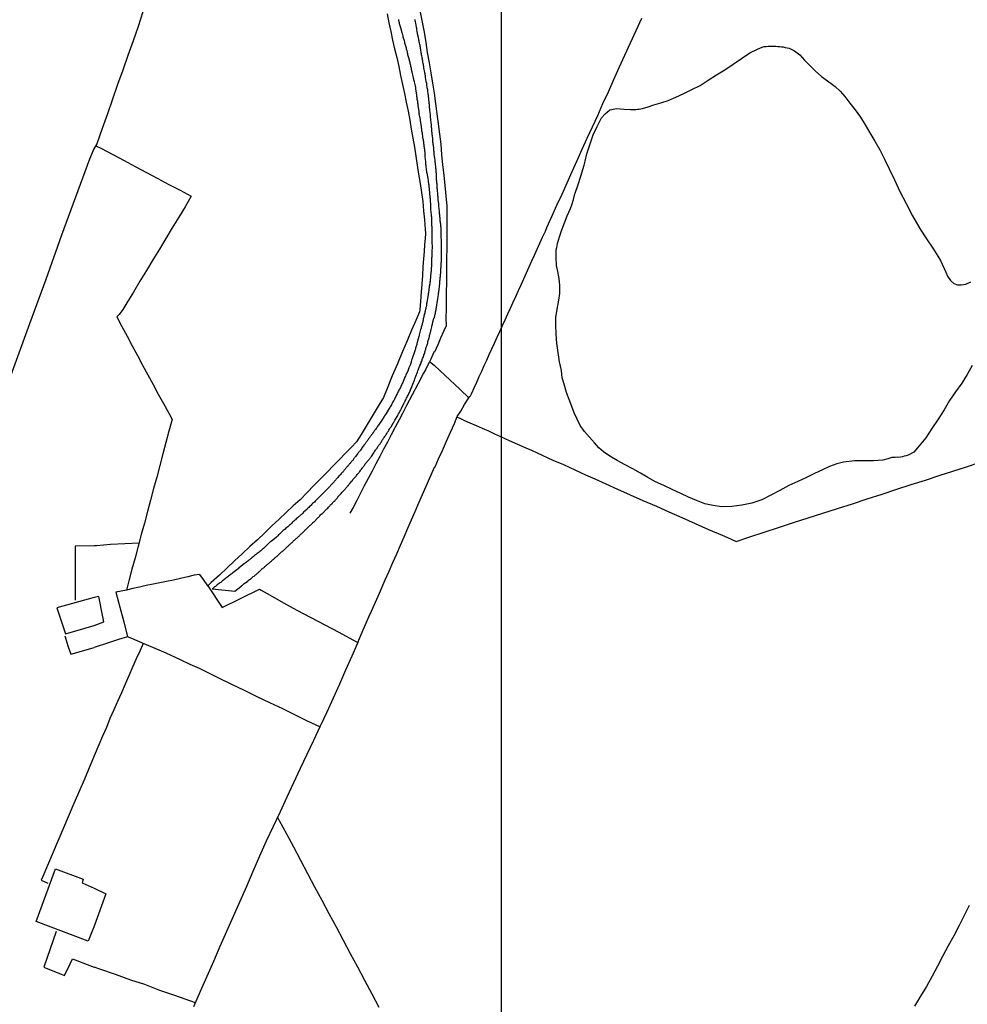
# Model space of a CAD drawing. Units: millimetres. Extents: x 193000 to 195220, y 1655995 to 1657677.
# Drawn here: x 193723 to 193953, y 1656806 to 1657044 of the extents above; entities that cross this region are included whole.
import ezdxf

# ---------------------------------------------------------------- set-up
doc = ezdxf.new("R2010")
doc.units = ezdxf.units.MM
for name, color, linetype in [('V-ACUDE', 4, 'Continuous'), ('V-EDIFICACAO', 50, 'Continuous'), ('V-LOTE', 1, 'Continuous'), ('V-REFERENCIA', 44, 'Continuous')]:
    doc.layers.add(name, color=color, linetype=linetype)

msp = doc.modelspace()

# ---------------------------------------------------------------- linework, layer by layer
at = {"layer": 'DEFPOINTS'}
msp.add_lwpolyline([(192999.77072, 1657132.58539), (192999.77072, 1656538.58539), (193839.77072, 1656538.58539), (193839.77072, 1657132.58539)], close=True, dxfattribs=at)
at = {"layer": 'V-ACUDE'}
msp.add_lwpolyline([(193953.73, 1656960.7), (193952.53, 1656958.59), (193951.24, 1656956.48), (193949.73, 1656954.37), (193948.25, 1656952.26), (193946.94, 1656950.03), (193945.48, 1656947.76), (193944, 1656945.49), (193942.51, 1656943.22), (193940.89, 1656941.28), (193939.64, 1656939.78), (193938.24, 1656938.99), (193937.99, 1656938.98), (193937.74, 1656938.9), (193937.31, 1656938.79), (193936.84, 1656938.66), (193936.41, 1656938.57), (193935.99, 1656938.49), (193935.56, 1656938.51), (193935.13, 1656938.49), (193934.71, 1656938.47), (193934.28, 1656938.46), (193933.28, 1656938.15), (193932.11, 1656937.84), (193929.84, 1656937.66), (193927.57, 1656937.66), (193925.23, 1656937.62), (193922.56, 1656937.34), (193920.97, 1656936.95), (193919.22, 1656936.3), (193917.5, 1656935.45), (193915.56, 1656934.62), (193913.64, 1656933.59), (193911.57, 1656932.61), (193909.39, 1656931.65), (193907.21, 1656930.51), (193905.03, 1656929.37), (193902.82, 1656928.23), (193900.37, 1656927.4), (193897.97, 1656926.92), (193895.52, 1656926.59), (193893.07, 1656926.52), (193891.04, 1656926.82), (193888.99, 1656927.26), (193887.03, 1656928.04), (193885.07, 1656928.85), (193883.19, 1656929.77), (193881.14, 1656930.71), (193879.09, 1656931.65), (193877.04, 1656932.59), (193875.23, 1656933.62), (193873.42, 1656934.65), (193871.61, 1656935.68), (193869.71, 1656936.71), (193867.81, 1656937.74), (193866.02, 1656938.77), (193864.45, 1656939.8), (193863.38, 1656940.82), (193862.33, 1656942.04), (193861.13, 1656943.39), (193859.89, 1656944.77), (193858.88, 1656946.21), (193858.09, 1656947.74), (193857.35, 1656949.27), (193856.8, 1656950.8), (193855.56, 1656954.18), (193854.93, 1656956.21), (193854.49, 1656957.76), (193854.31, 1656959.5), (193853.87, 1656961.62), (193853.52, 1656963.85), (193853.22, 1656966.1), (193853.02, 1656968.35), (193852.98, 1656970.57), (193852.96, 1656972.38), (193853.29, 1656974.34), (193853.68, 1656976.52), (193853.94, 1656978.14), (193853.9, 1656980.08), (193853.79, 1656981.78), (193853.33, 1656983.85), (193853.11, 1656984.94), (193853.02, 1656986.88), (193853.06, 1656988.71), (193853.19, 1656989.3), (193853.34, 1656990.27), (193853.86, 1656991.91), (193854.41, 1656993.59), (193855.03, 1656995.29), (193855.73, 1656996.99), (193856.5, 1656998.72), (193856.86, 1656999.63), (193857.2, 1657000.93), (193857.55, 1657002.29), (193857.61, 1657002.43), (193858.29, 1657004.33), (193858.99, 1657006.6), (193859.78, 1657009.2), (193860.02, 1657010.18), (193860.44, 1657011.93), (193861.18, 1657014.16), (193861.95, 1657016.58), (193862.96, 1657018.59), (193864.01, 1657020.68), (193864.86, 1657021.66), (193866.04, 1657022.64), (193867.61, 1657022.9), (193869.44, 1657022.81), (193871.04, 1657022.7), (193871.5, 1657022.67), (193871.88, 1657022.67), (193872.31, 1657022.69), (193872.69, 1657022.74), (193873.12, 1657022.8), (193873.55, 1657022.88), (193873.93, 1657022.97), (193875.28, 1657023.36), (193876.7, 1657023.8), (193878.38, 1657024.34), (193880.11, 1657024.88), (193881.99, 1657025.69), (193883.91, 1657026.58), (193885.87, 1657027.54), (193887.86, 1657028.54), (193889.85, 1657029.76), (193891.86, 1657031.05), (193893.87, 1657032.34), (193895.88, 1657033.69), (193897.89, 1657035.04), (193899.9, 1657036.39), (193901.8, 1657037.33), (193902.87, 1657037.77), (193903.4, 1657037.92), (193903.87, 1657037.96), (193904.34, 1657038), (193904.81, 1657038), (193905.28, 1657038.05), (193905.75, 1657038.05), (193906.22, 1657038), (193906.65, 1657037.96), (193907.12, 1657037.94), (193907.58, 1657037.89), (193908.01, 1657037.83), (193908.48, 1657037.73), (193908.95, 1657037.64), (193909.42, 1657037.51), (193910.73, 1657036.86), (193912, 1657035.94), (193913.18, 1657034.68), (193914.42, 1657033.33), (193915.71, 1657032.02), (193917.22, 1657030.71), (193919.62, 1657029.01), (193920.6, 1657028.23), (193921.74, 1657027.14), (193922.94, 1657025.87), (193924.12, 1657024.26), (193925.41, 1657022.58), (193926.74, 1657020.86), (193927.81, 1657019.01), (193928.97, 1657017.05), (193930.17, 1657015.04), (193931.35, 1657012.93), (193932.48, 1657010.68), (193933.62, 1657008.35), (193934.97, 1657005.67), (193936.22, 1657002.86), (193937.75, 1656999.94), (193939.32, 1656996.95), (193941.07, 1656993.9), (193941.34, 1656993.51), (193942.52, 1656991.61), (193944.38, 1656988.9), (193946.06, 1656986.13), (193947.35, 1656983.32), (193947.79, 1656982.36), (193948.47, 1656981.33), (193949.3, 1656980.59), (193950.17, 1656980.29), (193951.09, 1656980.22), (193952.23, 1656980.39), (193953.43, 1656980.98)], dxfattribs=at)
at = {"layer": 'V-EDIFICACAO'}
for points in [[(193741.17, 1656897.83), (193743.5, 1656898.69), (193743.37, 1656899.5), (193743.33, 1656899.93), (193742.33, 1656904.81), (193741.17, 1656904.6), (193732.19, 1656902.06), (193734.26, 1656895.79)], [(193741.22, 1656825.02), (193739.76, 1656821.35), (193727.16, 1656826.1), (193731.83, 1656838.88), (193738.53, 1656836.37), (193738.26, 1656835.51), (193741.21, 1656834.2), (193743.98, 1656832.86)]]:
    msp.add_lwpolyline(points, close=True, dxfattribs=at)
at = {"layer": 'V-LOTE'}
for points in [[(193753, 1657046.35), (193751.82, 1657042.83), (193750.6, 1657039.31), (193749.35, 1657035.79), (193748.1, 1657032.25), (193746.85, 1657028.71), (193745.63, 1657025.17), (193744.39, 1657021.63), (193743.15, 1657018.09), (193741.85, 1657014.38), (193741.11, 1657013.17)], [(193812.14, 1657045.82), (193812.55, 1657043.71), (193812.99, 1657041.6), (193813.43, 1657039.49), (193813.93, 1657037.37), (193814.43, 1657035.25), (193814.91, 1657033.09), (193815.37, 1657030.93), (193815.83, 1657028.77), (193816.29, 1657026.61), (193816.75, 1657024.45), (193817.21, 1657022.29), (193817.58, 1657020.11), (193817.97, 1657017.93), (193818.36, 1657015.75), (193818.75, 1657013.57), (193819.08, 1657011.39), (193819.39, 1657009.21), (193819.72, 1657007.01), (193820.07, 1657004.81), (193820.4, 1657002.61), (193820.73, 1657000.41), (193820.95, 1656998.19), (193821.17, 1656995.97), (193821.35, 1656993.74), (193821.41, 1656992.72), (193821.34, 1656991.45), (193821.17, 1656990.01), (193821.06, 1656988.33), (193820.91, 1656986.52), (193820.78, 1656984.58), (193820.65, 1656982.55), (193820.48, 1656980.5), (193820.37, 1656978.45), (193820.19, 1656976.34), (193820.02, 1656974.22), (193819.93, 1656973.68), (193819.06, 1656971.59), (193818.03, 1656969.28), (193816.96, 1656966.69), (193815.83, 1656964.09), (193814.63, 1656961.15), (193813.34, 1656958.21), (193812.12, 1656955.18), (193811.2, 1656952.98), (193810.17, 1656951.3), (193808.73, 1656948.86), (193807.29, 1656946.42), (193805.8, 1656944.06), (193804.71, 1656942.27), (193803.46, 1656940.98), (193802.06, 1656939.48), (193800.55, 1656937.98), (193799.06, 1656936.48), (193797.57, 1656934.87), (193795.97, 1656933.26), (193794.37, 1656931.65), (193792.73, 1656929.95), (193791.09, 1656928.25), (193789.39, 1656926.72), (193787.67, 1656925.13), (193785.94, 1656923.54), (193784.21, 1656921.88), (193782.48, 1656920.22), (193780.75, 1656918.56), (193778.87, 1656916.9), (193777.03, 1656915.18), (193775.19, 1656913.46), (193775.19, 1656913.46), (193773.35, 1656911.72), (193771.51, 1656909.98), (193769.52, 1656908.24), (193768.7, 1656907.37)], [(193820.09, 1657046.28), (193820.59, 1657043.85), (193821.05, 1657041.4), (193821.48, 1657038.95), (193821.83, 1657036.5), (193822.28, 1657034.03), (193822.67, 1657031.56), (193823.08, 1657029.09), (193823.49, 1657026.62), (193823.86, 1657024.15), (193824.18, 1657021.68), (193824.5, 1657019.21), (193824.82, 1657016.74), (193825.1, 1657014.27), (193825.3, 1657011.8), (193825.52, 1657009.33), (193825.84, 1657006.84), (193826.08, 1657004.33), (193826.32, 1657001.82), (193826.58, 1656999.31), (193826.58, 1656997.25), (193826.58, 1656995.19), (193826.58, 1656993.13), (193826.56, 1656991.05), (193826.54, 1656988.97), (193826.52, 1656986.89), (193826.5, 1656984.81), (193826.48, 1656982.73), (193826.46, 1656980.65), (193826.42, 1656978.55), (193826.42, 1656976.43), (193826.38, 1656974.3), (193826.34, 1656972.31), (193826.38, 1656970.32), (193825.72, 1656968.99), (193825.06, 1656967.38), (193824.36, 1656965.76), (193823.59, 1656963.99), (193823.39, 1656963.94), (193822.67, 1656962.24), (193822.3, 1656961.46), (193821.84, 1656960.59), (193821.38, 1656959.72), (193820.92, 1656958.85), (193820.46, 1656957.98), (193820, 1656957.08), (193819.54, 1656956.18), (193816.82, 1656951.08), (193815.9, 1656949.31), (193815.01, 1656947.54), (193814.02, 1656945.77), (193813.12, 1656943.96), (193812.18, 1656942.2), (193811.24, 1656940.44), (193810.31, 1656938.68), (193809.38, 1656936.92), (193808.45, 1656935.16), (193807.52, 1656933.4), (193806.59, 1656931.64), (193805.7, 1656929.86), (193804.8, 1656928.08), (193803.85, 1656926.32), (193803.1, 1656924.95)], [(193825.51, 1656940.13), (193826.5, 1656942.45), (193827.46, 1656944.56), (193828.38, 1656946.67), (193829.07, 1656948.36), (193829.93, 1656949.68), (193830.88, 1656951.27), (193831.87, 1656952.87), (193832.12, 1656953.25), (193832.32, 1656953.38), (193832.6, 1656954.04), (193833.19, 1656955.36), (193833.79, 1656956.7), (193834.4, 1656958.04), (193835.01, 1656959.38), (193835.62, 1656960.72), (193836.23, 1656962.06), (193836.84, 1656963.4), (193837.48, 1656964.76), (193838.12, 1656966.17), (193838.76, 1656967.58), (193839.4, 1656968.99), (193840.04, 1656970.4), (193840.68, 1656971.81), (193841.32, 1656973.22), (193841.96, 1656974.63), (193842.6, 1656976.04), (193843.24, 1656977.45), (193843.88, 1656978.86), (193844.55, 1656980.27), (193845.21, 1656981.71), (193845.87, 1656983.15), (193846.51, 1656984.59), (193847.15, 1656986.03), (193847.79, 1656987.47), (193848.43, 1656988.91), (193849.1, 1656990.35), (193849.76, 1656991.8), (193850.42, 1656993.25), (193850.81, 1656994.1), (193851.99, 1656996.81), (193853.2, 1656999.52), (193854.45, 1657002.23), (193855.7, 1657004.94), (193856.91, 1657007.65), (193858.12, 1657010.36), (193859.33, 1657013.07), (193860.54, 1657015.78), (193861.81, 1657018.49), (193863.08, 1657021.25), (193864.35, 1657024.12), (193865.67, 1657026.99), (193866.99, 1657029.94), (193868.31, 1657032.89), (193869.63, 1657035.84), (193871.05, 1657038.82), (193872.41, 1657041.8), (193873.77, 1657044.78)], [(193741.57, 1657013.93), (193742.99, 1657013.26), (193744.33, 1657012.51), (193748.42, 1657010.34), (193751.11, 1657008.9), (193753.88, 1657007.46), (193756.57, 1657006.02), (193759.28, 1657004.58), (193761.99, 1657003.14), (193764.7, 1657001.7), (193763.19, 1656999.16), (193761.68, 1656996.62), (193760.11, 1656994.06), (193758.54, 1656991.48), (193756.99, 1656988.9), (193755.4, 1656986.32), (193753.83, 1656983.72), (193752.26, 1656981.12), (193750.69, 1656978.52), (193749.12, 1656975.92), (193748.12, 1656974.26), (193747.23, 1656973.04), (193746.66, 1656972.47), (193747.91, 1656970.14), (193749.16, 1656967.81), (193750.41, 1656965.48), (193751.66, 1656963.15), (193752.91, 1656960.82), (193754.18, 1656958.49), (193755.45, 1656956.16), (193756.72, 1656953.83), (193757.99, 1656951.5), (193759.26, 1656949.17), (193760.07, 1656947.62), (193759.3, 1656944.85), (193758.53, 1656942.08), (193757.81, 1656939.31), (193757.07, 1656936.52), (193756.33, 1656933.73), (193755.59, 1656930.94), (193754.85, 1656928.15), (193754.11, 1656925.36), (193753.37, 1656922.57), (193752.61, 1656919.78), (193751.85, 1656916.99), (193751.09, 1656914.2), (193750.33, 1656911.41), (193749.57, 1656908.62), (193749, 1656906.37), (193746.44, 1656905.85), (193747.4, 1656902.25), (193748.34, 1656898.65), (193749.28, 1656895.05), (193747.08, 1656894.4), (193744.66, 1656893.61), (193741.18, 1656892.45)], [(193741.11, 1657013.17), (193740.06, 1657010.69), (193733.29, 1656992.27), (193729.49, 1656981.56), (193725.56, 1656970.85), (193721.63, 1656960.14), (193717.7, 1656949.43), (193713.82, 1656938.72), (193709.94, 1656928.01), (193706.06, 1656917.3), (193702.05, 1656906.59), (193698.12, 1656895.88), (193694.67, 1656886.27)], [(193822.4, 1656961.67), (193823.48, 1656960.79), (193824.84, 1656959.55), (193827.31, 1656957.22), (193829.82, 1656954.89), (193831.9, 1656952.91)], [(193829, 1656948.19), (193829.53, 1656948.06), (193830.85, 1656947.45), (193832.17, 1656946.83), (193833.65, 1656946.18), (193835.14, 1656945.53), (193836.63, 1656944.88), (193838.1, 1656944.22), (193839.58, 1656943.57), (193841.69, 1656942.58), (193845.65, 1656940.81), (193847.05, 1656940.2), (193848.45, 1656939.59), (193852.21, 1656937.84), (193854.77, 1656936.74), (193857.53, 1656935.51), (193860.12, 1656934.28), (193862.43, 1656933.3), (193865.05, 1656932.08), (193867.86, 1656930.81), (193870.93, 1656929.44), (193874, 1656928.07), (193877.29, 1656926.7), (193880.34, 1656925.31), (193883.48, 1656923.91), (193886.68, 1656922.49), (193889.9, 1656921.05), (193893.25, 1656919.66), (193894.48, 1656919.07), (193896.44, 1656918.19), (193896.61, 1656918.16), (193899.88, 1656919.22), (193903.38, 1656920.38), (193906.88, 1656921.54), (193910.45, 1656922.7), (193914.02, 1656923.86), (193917.59, 1656925.02), (193921.16, 1656926.14), (193924.73, 1656927.26), (193928.32, 1656928.42), (193931.91, 1656929.58), (193935.5, 1656930.8), (193939, 1656931.94), (193942.4, 1656933.01), (193945.71, 1656934.08), (193949.02, 1656935.15), (193952.33, 1656936.22), (193955.64, 1656937.29)], [(193805.02, 1656893.7), (193805.84, 1656895.59), (193807.09, 1656898.59), (193807.72, 1656899.88), (193808.35, 1656901.28), (193808.96, 1656902.74), (193809.59, 1656904.2), (193810.24, 1656905.58), (193811.67, 1656908.83), (193812.6, 1656910.94), (193813.49, 1656913.05), (193814.44, 1656915.14), (193815.31, 1656917.22), (193816.21, 1656919.27), (193817.11, 1656921.32), (193818.01, 1656923.37), (193818.91, 1656925.42), (193819.8, 1656927.46), (193820.66, 1656929.49), (193821.58, 1656931.52), (193822.47, 1656933.55), (193823.35, 1656935.58), (193823.59, 1656936.15), (193823.74, 1656936.22), (193824.58, 1656938.12), (193825.51, 1656940.13)], [(193741.16, 1656917.08), (193736.57, 1656916.98), (193736.59, 1656910.36), (193736.61, 1656904.49), (193736.61, 1656903.91)], [(193752.05, 1656917.73), (193748.6, 1656917.6), (193745.13, 1656917.36), (193741.76, 1656917.11), (193741.16, 1656917.08)], [(193768.7, 1656907.37), (193767.68, 1656908.89), (193766.78, 1656910.16), (193765.42, 1656909.95), (193763.86, 1656909.56), (193762.13, 1656909.16), (193760.41, 1656908.79), (193758.74, 1656908.46), (193757.1, 1656908.13), (193755.46, 1656907.76), (193753.82, 1656907.45), (193752.18, 1656907.06), (193750.55, 1656906.76), (193749, 1656906.37)], [(193768.7, 1656907.37), (193772.17, 1656902.16), (193781.18, 1656906.57), (193781.64, 1656906.32), (193783.8, 1656905.1), (193787.01, 1656903.29), (193790.24, 1656901.48), (193793.65, 1656899.73), (193797.01, 1656897.94), (193800.39, 1656896.15), (193803.77, 1656894.36), (193805.02, 1656893.7), (193803.53, 1656890.39), (193802.07, 1656886.99), (193800.56, 1656883.59), (193799.05, 1656880.19), (193797.54, 1656876.79), (193795.92, 1656873.39), (193794.3, 1656869.99), (193792.68, 1656866.59), (193791.06, 1656863.17), (193789.46, 1656859.72), (193787.87, 1656856.23), (193786.21, 1656852.7), (193784.49, 1656849.14), (193782.81, 1656845.56), (193781.22, 1656841.92), (193779.63, 1656838.28), (193778.04, 1656834.64), (193776.45, 1656831), (193774.85, 1656827.36), (193773.25, 1656823.72), (193771.65, 1656820.08), (193770.08, 1656816.44), (193768.48, 1656812.8), (193766.88, 1656809.16), (193765.28, 1656805.52)], [(193734.1, 1656895.31), (193734.91, 1656892.66), (193735.52, 1656890.84), (193739.28, 1656891.93), (193741.18, 1656892.45)], [(193795.84, 1656873.23), (193792.85, 1656874.61), (193789.79, 1656876.14), (193786.84, 1656877.58), (193783.71, 1656879.07), (193780.67, 1656880.56), (193777.55, 1656882.05), (193774.53, 1656883.54), (193771.41, 1656885.03), (193768.33, 1656886.56), (193766.66, 1656887.37), (193764.45, 1656888.36), (193762.06, 1656889.46), (193758.65, 1656891.1), (193756.91, 1656891.83), (193753.44, 1656893.3), (193750.31, 1656894.66), (193749.28, 1656895.05)], [(193753.04, 1656893.47), (193752.22, 1656891.6), (193751.34, 1656889.72), (193750.51, 1656887.68), (193749.58, 1656885.63), (193748.68, 1656883.56), (193747.78, 1656881.49), (193746.84, 1656879.42), (193745.92, 1656877.34), (193745, 1656875.26), (193744.14, 1656873.13), (193743.22, 1656871), (193742.32, 1656868.87), (193741.19, 1656866.27)], [(193741.19, 1656866.27), (193739.83, 1656862.91), (193738.83, 1656860.58), (193736.3, 1656854.69), (193733.8, 1656848.8), (193731.3, 1656842.91), (193728.75, 1656837.02), (193728.38, 1656836.13), (193729.96, 1656835.4)], [(193785.57, 1656851.38), (193786.01, 1656850.59), (193787.73, 1656847.4), (193789.43, 1656844.19), (193791.13, 1656840.98), (193792.83, 1656837.77), (193794.54, 1656834.54), (193796.31, 1656831.31), (193798.04, 1656828.08), (193799.77, 1656824.85), (193801.48, 1656821.62), (193803.19, 1656818.39), (193804.96, 1656815.15), (193806.67, 1656811.91), (193808.38, 1656808.67), (193810.09, 1656805.43)], [(193952.99, 1656830.04), (193951.79, 1656827.59), (193950.57, 1656825.14), (193949.26, 1656822.69), (193947.95, 1656820.24), (193946.64, 1656817.79), (193945.34, 1656815.34), (193944.01, 1656812.89), (193942.64, 1656810.44), (193941.21, 1656808.05), (193939.78, 1656805.66)], [(193731.98, 1656823.75), (193729, 1656815.1), (193733.18, 1656813.36), (193734.03, 1656813.04), (193735.37, 1656815.92), (193735.92, 1656817.07), (193739.5, 1656815.74), (193741.22, 1656815.09)], [(193765.7, 1656806.47), (193760.69, 1656808.24), (193757.05, 1656809.47), (193753.43, 1656810.85), (193750.09, 1656811.95), (193746.39, 1656813.29), (193742.58, 1656814.63), (193741.22, 1656815.09)]]:
    msp.add_lwpolyline(points, dxfattribs=at)
at = {"layer": 'V-REFERENCIA'}
msp.add_lwpolyline([(193814.84, 1657044.45), (193814.88, 1657044.2), (193814.94, 1657043.98), (193815.01, 1657043.73), (193815.05, 1657043.47), (193815.1, 1657043.38), (193815.12, 1657043.26), (193815.18, 1657043), (193815.24, 1657042.79), (193815.31, 1657042.57), (193815.33, 1657042.51), (193815.65, 1657041.34), (193815.76, 1657041.04), (193815.82, 1657040.82), (193815.88, 1657040.57), (193815.93, 1657040.29), (193816.2, 1657039.37), (193816.29, 1657039.07), (193816.35, 1657038.82), (193816.42, 1657038.56), (193816.5, 1657038.35), (193816.55, 1657038.13), (193816.63, 1657037.88), (193816.69, 1657037.66), (193816.76, 1657037.41), (193816.8, 1657037.15), (193816.86, 1657036.94), (193816.93, 1657036.68), (193816.97, 1657036.47), (193817.01, 1657036.25), (193817.06, 1657036), (193817.1, 1657035.78), (193817.19, 1657035.53), (193817.29, 1657035.27), (193817.36, 1657035.06), (193817.38, 1657034.99), (193817.4, 1657034.84), (193817.42, 1657034.8), (193817.42, 1657034.69), (193817.48, 1657034.59), (193817.53, 1657034.37), (193817.59, 1657034.12), (193817.63, 1657033.9), (193817.7, 1657033.65), (193817.74, 1657033.39), (193817.78, 1657033.18), (193817.85, 1657032.92), (193817.91, 1657032.71), (193817.95, 1657032.5), (193818, 1657032.24), (193818.04, 1657032.03), (193818.09, 1657031.83), (193818.36, 1657030.66), (193818.42, 1657030.36), (193818.47, 1657030.15), (193818.51, 1657029.93), (193818.6, 1657029.68), (193818.62, 1657029.46), (193818.62, 1657029.4), (193818.87, 1657028.4), (193818.94, 1657028.05), (193818.98, 1657027.8), (193819, 1657027.58), (193819.04, 1657027.33), (193819.04, 1657027.33), (193819.09, 1657027.07), (193819.11, 1657026.86), (193819.15, 1657026.6), (193819.19, 1657026.39), (193819.24, 1657026.17), (193819.26, 1657025.92), (193819.28, 1657025.7), (193819.32, 1657025.45), (193819.34, 1657025.19), (193819.41, 1657024.98), (193819.45, 1657024.72), (193819.47, 1657024.51), (193819.49, 1657024.29), (193819.53, 1657024.04), (193819.56, 1657023.83), (193819.58, 1657023.61), (193819.62, 1657023.36), (193819.66, 1657023.14), (193819.69, 1657022.89), (193819.73, 1657022.63), (193819.75, 1657022.42), (193819.79, 1657022.16), (193819.81, 1657021.95), (193819.83, 1657021.73), (193819.82, 1657021.67), (193820.07, 1657020.28), (193820.13, 1657019.94), (193820.18, 1657019.68), (193820.22, 1657019.49), (193820.33, 1657018.57), (193820.39, 1657018.23), (193820.41, 1657018.02), (193820.45, 1657017.76), (193820.47, 1657017.55), (193820.52, 1657017.33), (193820.56, 1657017.08), (193820.58, 1657016.86), (193820.6, 1657016.61), (193820.65, 1657016.35), (193820.67, 1657016.14), (193820.71, 1657015.88), (193820.77, 1657015.67), (193820.82, 1657015.45), (193820.86, 1657015.2), (193820.88, 1657014.98), (193820.9, 1657014.73), (193820.94, 1657014.47), (193820.99, 1657014.26), (193821.01, 1657014), (193821.03, 1657013.79), (193821.07, 1657013.57), (193821.11, 1657013.32), (193821.14, 1657013.11), (193821.16, 1657012.89), (193821.18, 1657012.64), (193821.2, 1657012.42), (193821.22, 1657012.17), (193821.24, 1657011.91), (193821.27, 1657011.7), (193821.27, 1657011.44), (193821.27, 1657011.29), (193821.39, 1657010.07), (193821.41, 1657009.73), (193821.43, 1657009.47), (193821.46, 1657009.22), (193821.48, 1657009.07), (193821.56, 1657008.07), (193821.63, 1657007.72), (193821.67, 1657007.51), (193821.69, 1657007.3), (193821.78, 1657007.04), (193821.82, 1657006.83), (193821.86, 1657006.61), (193821.9, 1657006.36), (193821.93, 1657006.14), (193821.97, 1657005.89), (193822.01, 1657005.63), (193822.03, 1657005.42), (193822.08, 1657005.16), (193822.12, 1657004.95), (193822.12, 1657004.73), (193822.18, 1657004.48), (193822.21, 1657004.26), (193822.23, 1657004.01), (193822.25, 1657003.75), (193822.27, 1657003.54), (193822.29, 1657003.28), (193822.31, 1657003.07), (193822.33, 1657002.85), (193822.35, 1657002.6), (193822.37, 1657002.38), (193822.4, 1657002.13), (193822.42, 1657001.87), (193822.44, 1657001.66), (193822.48, 1657001.4), (193822.5, 1657001.19), (193822.5, 1657000.98), (193822.52, 1657000.72), (193822.51, 1657000.7), (193822.61, 1656999.61), (193822.61, 1656999.61), (193822.61, 1656999.27), (193822.63, 1656999.05), (193822.65, 1656998.8), (193822.65, 1656998.58), (193822.64, 1656998.48), (193822.78, 1656997.22), (193822.8, 1656996.92), (193822.82, 1656996.7), (193822.82, 1656996.45), (193822.84, 1656996.19), (193822.84, 1656995.98), (193822.87, 1656995.72), (193822.87, 1656995.51), (193822.87, 1656995.3), (193822.87, 1656995.04), (193822.89, 1656994.83), (193822.89, 1656994.61), (193822.91, 1656994.36), (193822.91, 1656994.14), (193822.91, 1656993.89), (193822.93, 1656993.63), (193822.93, 1656993.42), (193822.93, 1656993.16), (193822.95, 1656992.95), (193822.95, 1656992.73), (193822.95, 1656992.48), (193822.93, 1656992.26), (193822.93, 1656992.01), (193822.93, 1656991.75), (193822.93, 1656991.54), (193822.93, 1656991.28), (193822.93, 1656991.07), (193822.95, 1656990.85), (193822.93, 1656990.66), (193822.99, 1656989.36), (193822.99, 1656989.02), (193822.97, 1656988.76), (193822.95, 1656988.55), (193822.93, 1656988.33), (193822.93, 1656988.27), (193822.91, 1656987.27), (193822.91, 1656986.92), (193822.89, 1656986.71), (193822.89, 1656986.5), (193822.87, 1656986.24), (193822.87, 1656986.03), (193822.87, 1656985.81), (193822.87, 1656985.56), (193822.87, 1656985.34), (193822.84, 1656985.09), (193822.84, 1656984.83), (193822.82, 1656984.62), (193822.8, 1656984.36), (193822.78, 1656984.15), (193822.76, 1656983.93), (193822.74, 1656983.72), (193822.74, 1656983.51), (193822.72, 1656983.29), (193822.7, 1656983.08), (193822.67, 1656982.87), (193822.63, 1656982.65), (193822.61, 1656982.44), (193822.61, 1656982.23), (193822.59, 1656982.01), (193822.57, 1656981.8), (193822.55, 1656981.59), (193822.52, 1656981.37), (193822.5, 1656981.16), (193822.48, 1656980.94), (193822.44, 1656980.69), (193822.42, 1656980.47), (193822.37, 1656980.26), (193822.33, 1656980), (193822.31, 1656979.94), (193822.21, 1656978.85), (193822.16, 1656978.55), (193822.12, 1656978.3), (193822.08, 1656978.04), (193822.04, 1656977.89), (193821.9, 1656976.89), (193821.84, 1656976.55), (193821.8, 1656976.33), (193821.76, 1656976.12), (193821.74, 1656975.9), (193821.67, 1656975.65), (193821.65, 1656975.44), (193821.61, 1656975.22), (193821.56, 1656974.97), (193821.52, 1656974.75), (193821.46, 1656974.54), (193821.39, 1656974.28), (193821.37, 1656974.26), (193821.37, 1656974.17), (193821.35, 1656974.07), (193821.31, 1656973.85), (193821.24, 1656973.6), (193821.2, 1656973.38), (193821.11, 1656973.13), (193821.09, 1656972.92), (193821.01, 1656972.7), (193821.01, 1656972.7), (193820.97, 1656972.45), (193820.92, 1656972.23), (193820.86, 1656972.02), (193820.86, 1656971.76), (193820.84, 1656971.63), (193820.79, 1656971.55), (193820.73, 1656971.33), (193820.67, 1656971.08), (193820.6, 1656970.87), (193820.56, 1656970.65), (193820.5, 1656970.44), (193820.45, 1656970.22), (193820.37, 1656969.97), (193820.32, 1656969.75), (193820.24, 1656969.54), (193820.22, 1656969.48), (193819.98, 1656968.47), (193819.9, 1656968.13), (193819.86, 1656967.92), (193819.82, 1656967.77), (193819.47, 1656966.64), (193819.41, 1656966.3), (193819.34, 1656966.04), (193819.28, 1656965.83), (193819.21, 1656965.61), (193819.15, 1656965.4), (193819.09, 1656965.18), (193819, 1656964.93), (193818.94, 1656964.71), (193818.87, 1656964.5), (193818.79, 1656964.25), (193818.72, 1656964.03), (193818.64, 1656963.82), (193818.57, 1656963.56), (193818.49, 1656963.35), (193818.42, 1656963.13), (193818.34, 1656962.88), (193818.25, 1656962.66), (193818.17, 1656962.41), (193818.13, 1656962.2), (193818.04, 1656961.98), (193817.95, 1656961.73), (193817.91, 1656961.51), (193817.87, 1656961.3), (193817.78, 1656961.04), (193817.68, 1656960.83), (193817.59, 1656960.61), (193817.48, 1656960.36), (193817.4, 1656960.14), (193817.27, 1656959.89), (193817.19, 1656959.68), (193817.17, 1656959.52), (193816.67, 1656958.48), (193816.52, 1656958.14), (193816.42, 1656957.88), (193816.33, 1656957.69), (193816.03, 1656956.86), (193815.9, 1656956.6), (193815.78, 1656956.34), (193815.65, 1656956.09), (193815.54, 1656955.87), (193815.46, 1656955.66), (193815.31, 1656955.4), (193815.2, 1656955.19), (193815.07, 1656954.98), (193814.94, 1656954.72), (193814.84, 1656954.51), (193814.71, 1656954.29), (193814.62, 1656954.08), (193814.52, 1656953.87), (193814.39, 1656953.65), (193814.3, 1656953.44), (193814.2, 1656953.23), (193814.07, 1656953.01), (193813.98, 1656952.8), (193813.9, 1656952.59), (193813.79, 1656952.37), (193813.66, 1656952.18), (193813.51, 1656951.9), (193813.45, 1656951.79), (193813.39, 1656951.71), (193813.36, 1656951.65), (193813.26, 1656951.43), (193813.13, 1656951.22), (193812.98, 1656950.96), (193812.85, 1656950.75), (193812.74, 1656950.54), (193812.57, 1656950.28), (193812.42, 1656950.07), (193812.29, 1656949.85), (193812.26, 1656949.79), (193811.68, 1656948.89), (193811.51, 1656948.57), (193811.38, 1656948.36), (193811.25, 1656948.14), (193811.17, 1656947.95), (193810.52, 1656947.05), (193810.31, 1656946.73), (193810.16, 1656946.52), (193810.03, 1656946.31), (193810.03, 1656946.31), (193809.86, 1656946.09), (193809.73, 1656945.88), (193809.58, 1656945.67), (193809.44, 1656945.45), (193809.26, 1656945.24), (193809.09, 1656945.03), (193808.99, 1656944.81), (193808.88, 1656944.7), (193808.9, 1656944.66), (193808.75, 1656944.53), (193808.73, 1656944.45), (193808.6, 1656944.32), (193808.54, 1656944.19), (193808.41, 1656944.04), (193808.34, 1656943.94), (193808.22, 1656943.76), (193808.11, 1656943.62), (193808, 1656943.47), (193807.87, 1656943.29), (193807.73, 1656943.1), (193807.62, 1656942.95), (193807.53, 1656942.8), (193807.43, 1656942.67), (193807.28, 1656942.46), (193807.17, 1656942.33), (193807.06, 1656942.16), (193806.96, 1656942.04), (193806.87, 1656941.91), (193806.76, 1656941.76), (193806.64, 1656941.59), (193806.51, 1656941.42), (193806.4, 1656941.2), (193806.28, 1656941.12), (193806.25, 1656941.12), (193805.65, 1656940.2), (193805.55, 1656940.09), (193805.51, 1656940.03), (193805.36, 1656939.88), (193805.23, 1656939.71), (193805.12, 1656939.56), (193805.02, 1656939.45), (193804.46, 1656938.68), (193804.31, 1656938.51), (193804.18, 1656938.36), (193804.05, 1656938.19), (193803.97, 1656938.06), (193803.86, 1656937.91), (193803.77, 1656937.74), (193803.65, 1656937.63), (193803.52, 1656937.47), (193803.41, 1656937.34), (193803.26, 1656937.17), (193803.13, 1656937.04), (193803.03, 1656936.91), (193802.9, 1656936.78), (193802.82, 1656936.67), (193802.69, 1656936.53), (193802.62, 1656936.42), (193802.48, 1656936.27), (193802.39, 1656936.18), (193802.3, 1656936.05), (193802.15, 1656935.91), (193802.07, 1656935.77), (193801.92, 1656935.63), (193801.86, 1656935.54), (193801.75, 1656935.42), (193801.62, 1656935.27), (193801.47, 1656935.07), (193801.36, 1656934.94), (193801.23, 1656934.82), (193801.15, 1656934.71), (193801.02, 1656934.6), (193800.96, 1656934.45), (193800.87, 1656934.37), (193800.83, 1656934.34), (193800.81, 1656934.3), (193800.74, 1656934.24), (193800.64, 1656934.13), (193800.38, 1656933.88), (193800.19, 1656933.64), (193799.97, 1656933.41), (193799.78, 1656933.2), (193799.68, 1656933.09), (193798.93, 1656932.25), (193798.65, 1656931.93), (193798.42, 1656931.65), (193798.31, 1656931.55), (193797.58, 1656930.78), (193797.27, 1656930.48), (193797.05, 1656930.25), (193796.88, 1656930.07), (193796.69, 1656929.9), (193796.49, 1656929.69), (193796.24, 1656929.43), (193795.96, 1656929.16), (193795.73, 1656928.96), (193795.71, 1656928.94), (193795.24, 1656928.43), (193794.96, 1656928.13), (193794.7, 1656927.9), (193794.7, 1656927.9), (193794.49, 1656927.68), (193794.28, 1656927.51), (193794.08, 1656927.32), (193793.89, 1656927.13), (193793.72, 1656926.95), (193793.53, 1656926.78), (193793.33, 1656926.57), (193793.12, 1656926.38), (193792.93, 1656926.19), (193792.7, 1656925.95), (193792.65, 1656925.91), (193791.9, 1656925.19), (193791.59, 1656924.9), (193791.35, 1656924.69), (193791.24, 1656924.59), (193790.41, 1656923.88), (193790.09, 1656923.58), (193789.92, 1656923.41), (193789.75, 1656923.26), (193789.54, 1656923.05), (193789.32, 1656922.85), (193789.15, 1656922.69), (193788.94, 1656922.49), (193788.74, 1656922.28), (193788.47, 1656922.07), (193788.23, 1656921.87), (193788.04, 1656921.7), (193787.85, 1656921.53), (193787.63, 1656921.34), (193787.4, 1656921.15), (193787.19, 1656920.98), (193786.97, 1656920.78), (193786.8, 1656920.63), (193786.61, 1656920.44), (193786.37, 1656920.23), (193786.2, 1656920.06), (193786.03, 1656919.91), (193785.82, 1656919.72), (193785.63, 1656919.5), (193785.39, 1656919.23), (193785.37, 1656919.21), (193784.45, 1656918.46), (193784.11, 1656918.2), (193783.91, 1656918.01), (193783.73, 1656917.93), (193783.7, 1656917.93), (193782.89, 1656917.15), (193782.57, 1656916.83), (193782.36, 1656916.62), (193782.15, 1656916.47), (193781.93, 1656916.28), (193781.72, 1656916.06), (193781.51, 1656915.89), (193781.29, 1656915.72), (193781.12, 1656915.57), (193780.91, 1656915.42), (193780.67, 1656915.23), (193780.48, 1656915.08), (193780.27, 1656914.91), (193780.03, 1656914.72), (193779.84, 1656914.59), (193779.65, 1656914.42), (193779.43, 1656914.23), (193779.22, 1656914.04), (193779.03, 1656913.89), (193778.81, 1656913.72), (193778.6, 1656913.57), (193778.39, 1656913.4), (193778.15, 1656913.2), (193777.96, 1656913.05), (193777.75, 1656912.88), (193777.49, 1656912.71), (193777.3, 1656912.59), (193776.59, 1656912.01), (193776.25, 1656911.73), (193776.04, 1656911.52), (193775.85, 1656911.37), (193775.74, 1656911.26), (193775.1, 1656910.79), (193774.8, 1656910.58), (193774.59, 1656910.41), (193774.33, 1656910.21), (193774.14, 1656910.06), (193773.95, 1656909.91), (193773.71, 1656909.72), (193773.52, 1656909.59), (193773.33, 1656909.42), (193773.09, 1656909.25), (193772.88, 1656909.08), (193772.7, 1656908.91), (193772.49, 1656908.74), (193772.28, 1656908.59), (193772.07, 1656908.42), (193771.83, 1656908.23), (193771.64, 1656908.1), (193771.45, 1656907.93), (193771.21, 1656907.76), (193771, 1656907.61), (193770.81, 1656907.46), (193770.57, 1656907.24), (193770.57, 1656907.24), (193770.36, 1656907.12), (193770.16, 1656906.97), (193769.93, 1656906.78), (193769.72, 1656906.63), (193775.28, 1656906.13), (193776.67, 1656907.21), (193776.68, 1656907.23), (193776.76, 1656907.29), (193776.83, 1656907.33), (193776.98, 1656907.46), (193777.13, 1656907.59), (193777.27, 1656907.69), (193777.38, 1656907.8), (193777.51, 1656907.93), (193778.3, 1656908.46), (193778.35, 1656908.53), (193778.45, 1656908.61), (193778.49, 1656908.66), (193778.58, 1656908.72), (193778.62, 1656908.74), (193778.66, 1656908.78), (193778.81, 1656908.91), (193778.9, 1656908.95), (193779.01, 1656909.04), (193779.71, 1656909.62), (193779.92, 1656909.76), (193780.03, 1656909.85), (193780.16, 1656909.96), (193780.28, 1656910.07), (193780.44, 1656910.17), (193780.58, 1656910.32), (193780.69, 1656910.41), (193780.82, 1656910.51), (193780.97, 1656910.66), (193781.08, 1656910.75), (193781.18, 1656910.83), (193781.29, 1656910.94), (193781.42, 1656911.07), (193781.57, 1656911.17), (193781.67, 1656911.33), (193781.82, 1656911.48), (193782.02, 1656911.62), (193782.17, 1656911.73), (193782.31, 1656911.86), (193782.42, 1656911.94), (193782.53, 1656912.05), (193782.66, 1656912.16), (193782.78, 1656912.26), (193782.94, 1656912.41), (193783.09, 1656912.52), (193783.25, 1656912.67), (193783.34, 1656912.75), (193783.47, 1656912.86), (193783.64, 1656912.99), (193783.79, 1656913.14), (193783.96, 1656913.27), (193784.09, 1656913.4), (193784.24, 1656913.54), (193784.38, 1656913.7), (193784.58, 1656913.82), (193784.71, 1656913.93), (193784.81, 1656914.04), (193784.92, 1656914.14), (193785.09, 1656914.27), (193785.22, 1656914.4), (193785.37, 1656914.53), (193785.48, 1656914.61), (193785.54, 1656914.68), (193786.37, 1656915.43), (193786.57, 1656915.6), (193786.71, 1656915.72), (193786.88, 1656915.85), (193786.99, 1656915.96), (193787.78, 1656916.66), (193787.93, 1656916.83), (193788.1, 1656916.98), (193788.21, 1656917.09), (193788.32, 1656917.2), (193788.46, 1656917.35), (193788.64, 1656917.5), (193788.74, 1656917.58), (193788.85, 1656917.69), (193788.98, 1656917.79), (193789.11, 1656917.9), (193789.26, 1656918.05), (193789.38, 1656918.18), (193789.55, 1656918.33), (193789.68, 1656918.48), (193789.9, 1656918.65), (193790.06, 1656918.82), (193790.24, 1656918.97), (193790.41, 1656919.1), (193790.54, 1656919.25), (193790.75, 1656919.4), (193790.88, 1656919.5), (193791, 1656919.66), (193791.13, 1656919.8), (193791.31, 1656919.97), (193791.43, 1656920.08), (193791.54, 1656920.17), (193791.54, 1656920.17), (193791.67, 1656920.29), (193791.8, 1656920.42), (193791.93, 1656920.55), (193792.07, 1656920.7), (193792.22, 1656920.85), (193792.39, 1656920.98), (193792.52, 1656921.13), (193792.67, 1656921.26), (193792.82, 1656921.4), (193792.95, 1656921.53), (193793.06, 1656921.64), (193793.87, 1656922.41), (193794.04, 1656922.56), (193794.12, 1656922.69), (193794.29, 1656922.84), (193794.4, 1656922.92), (193794.42, 1656922.92), (193795.23, 1656923.78), (193795.45, 1656923.94), (193795.55, 1656924.05), (193795.7, 1656924.2), (193795.85, 1656924.37), (193796, 1656924.55), (193796.17, 1656924.72), (193796.2, 1656924.72), (193796.26, 1656924.76), (193796.3, 1656924.8), (193796.37, 1656924.84), (193796.49, 1656924.95), (193796.6, 1656925.08), (193796.79, 1656925.25), (193796.9, 1656925.4), (193797.07, 1656925.57), (193797.24, 1656925.76), (193797.39, 1656925.91), (193797.54, 1656926.06), (193797.73, 1656926.23), (193797.88, 1656926.42), (193798.05, 1656926.6), (193798.23, 1656926.76), (193798.35, 1656926.89), (193798.52, 1656927.06), (193798.72, 1656927.24), (193798.89, 1656927.4), (193798.99, 1656927.53), (193799.16, 1656927.71), (193799.33, 1656927.88), (193799.51, 1656928.04), (193799.61, 1656928.2), (193799.76, 1656928.35), (193799.93, 1656928.54), (193800.06, 1656928.71), (193800.17, 1656928.88), (193800.19, 1656928.9), (193800.98, 1656929.76), (193801.15, 1656929.95), (193801.32, 1656930.14), (193801.49, 1656930.29), (193801.64, 1656930.44), (193802.32, 1656931.25), (193802.47, 1656931.42), (193802.6, 1656931.57), (193802.73, 1656931.72), (193802.86, 1656931.89), (193802.98, 1656932.08), (193803.09, 1656932.21), (193803.22, 1656932.36), (193803.39, 1656932.53), (193803.52, 1656932.73), (193803.69, 1656932.92), (193803.84, 1656933.11), (193804.01, 1656933.28), (193804.14, 1656933.45), (193804.27, 1656933.6), (193804.42, 1656933.77), (193804.59, 1656933.96), (193804.71, 1656934.13), (193804.84, 1656934.31), (193804.99, 1656934.48), (193805.1, 1656934.6), (193805.23, 1656934.75), (193805.36, 1656934.92), (193805.53, 1656935.11), (193805.65, 1656935.33), (193805.78, 1656935.48), (193805.93, 1656935.65), (193806.08, 1656935.84), (193806.21, 1656936.01), (193806.34, 1656936.18), (193806.47, 1656936.36), (193806.59, 1656936.53), (193806.72, 1656936.72), (193806.83, 1656936.93), (193807.6, 1656937.78), (193807.75, 1656937.98), (193807.87, 1656938.15), (193808, 1656938.32), (193808.11, 1656938.49), (193808.24, 1656938.62), (193808.3, 1656938.68), (193808.3, 1656938.68), (193808.86, 1656939.62), (193809.01, 1656939.84), (193809.14, 1656940.03), (193809.31, 1656940.24), (193809.39, 1656940.39), (193809.52, 1656940.56), (193809.67, 1656940.75), (193809.8, 1656940.92), (193809.9, 1656941.1), (193810.03, 1656941.27), (193810.14, 1656941.42), (193810.27, 1656941.61), (193810.39, 1656941.78), (193810.48, 1656941.95), (193810.61, 1656942.12), (193810.74, 1656942.27), (193810.82, 1656942.46), (193810.93, 1656942.63), (193811.04, 1656942.78), (193811.16, 1656942.98), (193811.27, 1656943.12), (193811.4, 1656943.31), (193811.53, 1656943.51), (193811.63, 1656943.68), (193811.76, 1656943.87), (193811.91, 1656944.06), (193812.02, 1656944.23), (193812.15, 1656944.43), (193812.23, 1656944.6), (193812.34, 1656944.75), (193812.44, 1656944.94), (193812.55, 1656945.11), (193812.66, 1656945.28), (193812.74, 1656945.45), (193812.87, 1656945.6), (193813.02, 1656945.79), (193813.09, 1656945.86), (193813.47, 1656946.61), (193813.6, 1656946.82), (193813.7, 1656946.99), (193813.79, 1656947.16), (193813.9, 1656947.31), (193813.99, 1656947.48), (193814.69, 1656948.62), (193814.71, 1656948.68), (193814.79, 1656948.83), (193814.9, 1656949.04), (193815.01, 1656949.25), (193815.11, 1656949.42), (193815.2, 1656949.6), (193815.33, 1656949.81), (193815.41, 1656949.98), (193815.5, 1656950.15), (193815.56, 1656950.32), (193816.24, 1656951.7), (193816.27, 1656951.71), (193816.33, 1656951.86), (193816.37, 1656951.94), (193816.48, 1656952.16), (193816.61, 1656952.41), (193816.74, 1656952.63), (193816.82, 1656952.84), (193816.97, 1656953.1), (193817.08, 1656953.31), (193817.21, 1656953.52), (193817.31, 1656953.74), (193817.4, 1656953.95), (193817.51, 1656954.17), (193817.59, 1656954.38), (193817.68, 1656954.59), (193817.87, 1656955.11), (193817.98, 1656955.32), (193818.06, 1656955.58), (193818.17, 1656955.79), (193818.25, 1656956), (193818.32, 1656956.24), (193818.7, 1656957.2), (193818.81, 1656957.47), (193818.89, 1656957.71), (193819, 1656957.92), (193819.09, 1656958.11), (193819.47, 1656959.12), (193819.53, 1656959.42), (193819.62, 1656959.63), (193819.68, 1656959.85), (193819.79, 1656960.06), (193819.85, 1656960.27), (193819.94, 1656960.49), (193820.07, 1656960.7), (193820.13, 1656960.91), (193820.24, 1656961.13), (193820.32, 1656961.34), (193820.39, 1656961.55), (193820.5, 1656961.77), (193820.56, 1656961.98), (193820.62, 1656962.2), (193820.71, 1656962.45), (193820.8, 1656962.66), (193820.88, 1656962.88), (193820.96, 1656963.13), (193820.96, 1656963.13), (193821.03, 1656963.35), (193821.14, 1656963.56), (193821.22, 1656963.82), (193821.27, 1656964.03), (193821.33, 1656964.25), (193821.39, 1656964.46), (193821.46, 1656964.67), (193821.52, 1656964.89), (193821.58, 1656965.1), (193821.65, 1656965.31), (193821.73, 1656965.53), (193821.8, 1656965.74), (193821.86, 1656965.95), (193821.93, 1656966.17), (193821.97, 1656966.38), (193821.99, 1656966.53), (193822.27, 1656967.45), (193822.35, 1656967.72), (193822.4, 1656967.96), (193822.46, 1656968.22), (193822.51, 1656968.37), (193822.76, 1656969.46), (193822.84, 1656969.8), (193822.91, 1656970.05), (193822.97, 1656970.27), (193823.02, 1656970.48), (193823.06, 1656970.74), (193823.1, 1656970.95), (193823.17, 1656971.16), (193823.21, 1656971.42), (193823.22, 1656971.49), (193823.4, 1656972.19), (193823.55, 1656972.34), (193823.73, 1656973.17), (193823.76, 1656973.23), (193823.79, 1656973.34), (193823.81, 1656973.47), (193823.85, 1656973.73), (193823.91, 1656973.98), (193823.95, 1656974.24), (193824.02, 1656974.5), (193824.04, 1656974.75), (193824.08, 1656975.01), (193824.13, 1656975.26), (193824.15, 1656975.52), (193824.19, 1656975.78), (193824.23, 1656976.03), (193824.28, 1656976.29), (193824.32, 1656976.55), (193824.36, 1656976.8), (193824.39, 1656976.91), (193824.53, 1656977.91), (193824.57, 1656978.25), (193824.62, 1656978.51), (193824.66, 1656978.77), (193824.73, 1656979), (193824.81, 1656980.09), (193824.85, 1656980.47), (193824.85, 1656980.73), (193824.87, 1656980.99), (193824.89, 1656981.24), (193824.94, 1656981.5), (193824.96, 1656981.76), (193824.98, 1656982.01), (193825, 1656982.27), (193825.04, 1656982.52), (193825.07, 1656982.78), (193825.09, 1656983.04), (193825.11, 1656983.29), (193825.13, 1656983.55), (193825.13, 1656983.81), (193825.13, 1656984.06), (193825.15, 1656984.32), (193825.17, 1656984.57), (193825.19, 1656984.83), (193825.19, 1656985.09), (193825.22, 1656985.34), (193825.22, 1656985.6), (193825.24, 1656985.86), (193825.24, 1656986.11), (193825.24, 1656986.37), (193825.26, 1656986.62), (193825.26, 1656986.84), (193825.26, 1656987.09), (193825.3, 1656987.35), (193825.28, 1656987.71), (193825.3, 1656988.8), (193825.3, 1656989.14), (193825.3, 1656989.4), (193825.3, 1656989.66), (193825.28, 1656989.91), (193825.28, 1656990.02), (193825.24, 1656991.24), (193825.22, 1656991.58), (193825.22, 1656991.84), (193825.22, 1656992.09), (193825.2, 1656992.35), (193825.2, 1656992.6), (193825.17, 1656992.86), (193825.17, 1656993.12), (193825.17, 1656993.12), (193825.17, 1656993.37), (193825.17, 1656993.63), (193825.17, 1656993.89), (193825.17, 1656994.14), (193825.13, 1656994.4), (193825.11, 1656994.65), (193825.09, 1656994.91), (193825.02, 1656995.17), (193825, 1656995.42), (193824.98, 1656995.68), (193824.96, 1656995.94), (193824.94, 1656996.19), (193824.92, 1656996.45), (193824.9, 1656996.7), (193824.87, 1656996.96), (193824.83, 1656997.22), (193824.81, 1656997.47), (193824.79, 1656997.73), (193824.77, 1656997.88), (193824.68, 1656998.8), (193824.66, 1656999.14), (193824.64, 1656999.4), (193824.62, 1656999.65), (193824.6, 1656999.89), (193824.49, 1657000.89), (193824.47, 1657001.27), (193824.45, 1657001.53), (193824.4, 1657001.79), (193824.4, 1657002.04), (193824.38, 1657002.3), (193824.36, 1657002.56), (193824.34, 1657002.81), (193824.32, 1657003.07), (193824.3, 1657003.32), (193824.26, 1657003.58), (193824.21, 1657003.84), (193824.21, 1657004.09), (193824.19, 1657004.35), (193824.19, 1657004.61), (193824.17, 1657004.86), (193824.15, 1657005.12), (193824.15, 1657005.37), (193824.1, 1657005.63), (193824.1, 1657005.89), (193824.08, 1657006.14), (193824.08, 1657006.4), (193824.06, 1657006.66), (193824.06, 1657006.91), (193824.04, 1657007.17), (193824.02, 1657007.42), (193824, 1657007.68), (193823.98, 1657007.94), (193823.96, 1657008.19), (193823.93, 1657008.45), (193823.87, 1657008.68), (193823.81, 1657009.65), (193823.74, 1657010.03), (193823.72, 1657010.29), (193823.7, 1657010.54), (193823.68, 1657010.8), (193823.66, 1657010.82), (193823.53, 1657011.87), (193823.48, 1657012.21), (193823.46, 1657012.46), (193823.42, 1657012.72), (193823.42, 1657012.98), (193823.4, 1657013.23), (193823.38, 1657013.49), (193823.34, 1657013.75), (193823.34, 1657014), (193823.27, 1657014.26), (193823.23, 1657014.51), (193823.21, 1657014.77), (193823.21, 1657015.03), (193823.19, 1657015.28), (193823.19, 1657015.54), (193823.14, 1657015.8), (193823.08, 1657016.05), (193823.06, 1657016.31), (193823.04, 1657016.56), (193823.02, 1657016.82), (193822.99, 1657017.08), (193822.97, 1657017.33), (193822.95, 1657017.59), (193822.93, 1657017.85), (193822.91, 1657018.1), (193822.89, 1657018.36), (193822.87, 1657018.61), (193822.84, 1657018.87), (193822.82, 1657019.13), (193822.78, 1657019.28), (193822.7, 1657020.41), (193822.63, 1657020.79), (193822.61, 1657021.05), (193822.59, 1657021.31), (193822.59, 1657021.45), (193822.46, 1657022.46), (193822.44, 1657022.84), (193822.4, 1657023.1), (193822.37, 1657023.36), (193822.37, 1657023.36), (193822.35, 1657023.61), (193822.33, 1657023.87), (193822.31, 1657024.12), (193822.27, 1657024.38), (193822.25, 1657024.64), (193822.23, 1657024.89), (193822.21, 1657025.15), (193822.18, 1657025.41), (193822.14, 1657025.66), (193822.12, 1657025.92), (193822.1, 1657026.17), (193822.08, 1657026.43), (193822.03, 1657026.69), (193821.99, 1657026.94), (193821.95, 1657027.2), (193821.93, 1657027.46), (193821.88, 1657027.71), (193821.84, 1657027.97), (193821.8, 1657028.22), (193821.76, 1657028.48), (193821.71, 1657028.74), (193821.69, 1657028.99), (193821.63, 1657029.25), (193821.57, 1657029.48), (193821.41, 1657030.45), (193821.37, 1657030.83), (193821.33, 1657031.09), (193821.29, 1657031.34), (193821.27, 1657031.6), (193821.27, 1657031.66), (193821.03, 1657032.75), (193820.99, 1657033.09), (193820.92, 1657033.35), (193820.88, 1657033.61), (193820.82, 1657033.86), (193820.77, 1657034.12), (193820.73, 1657034.37), (193820.69, 1657034.63), (193820.65, 1657034.89), (193820.6, 1657035.14), (193820.56, 1657035.4), (193820.5, 1657035.66), (193820.47, 1657035.91), (193820.41, 1657036.17), (193820.37, 1657036.42), (193820.32, 1657036.68), (193820.28, 1657036.94), (193820.24, 1657037.19), (193820.2, 1657037.45), (193820.15, 1657037.71), (193820.11, 1657037.96), (193820.07, 1657038.22), (193820, 1657038.47), (193819.94, 1657038.73), (193819.88, 1657038.99), (193819.83, 1657039.24), (193819.79, 1657039.5), (193819.75, 1657039.76), (193819.71, 1657040.01), (193819.66, 1657040.27), (193819.6, 1657040.52), (193819.58, 1657040.59), (193819.38, 1657041.64), (193819.32, 1657042.02), (193819.28, 1657042.28), (193819.24, 1657042.53), (193819.22, 1657042.64), (193819.02, 1657043.6), (193818.96, 1657043.94), (193818.92, 1657044.2), (193818.87, 1657044.45)], dxfattribs=at)

doc.saveas('drawing.dxf')
